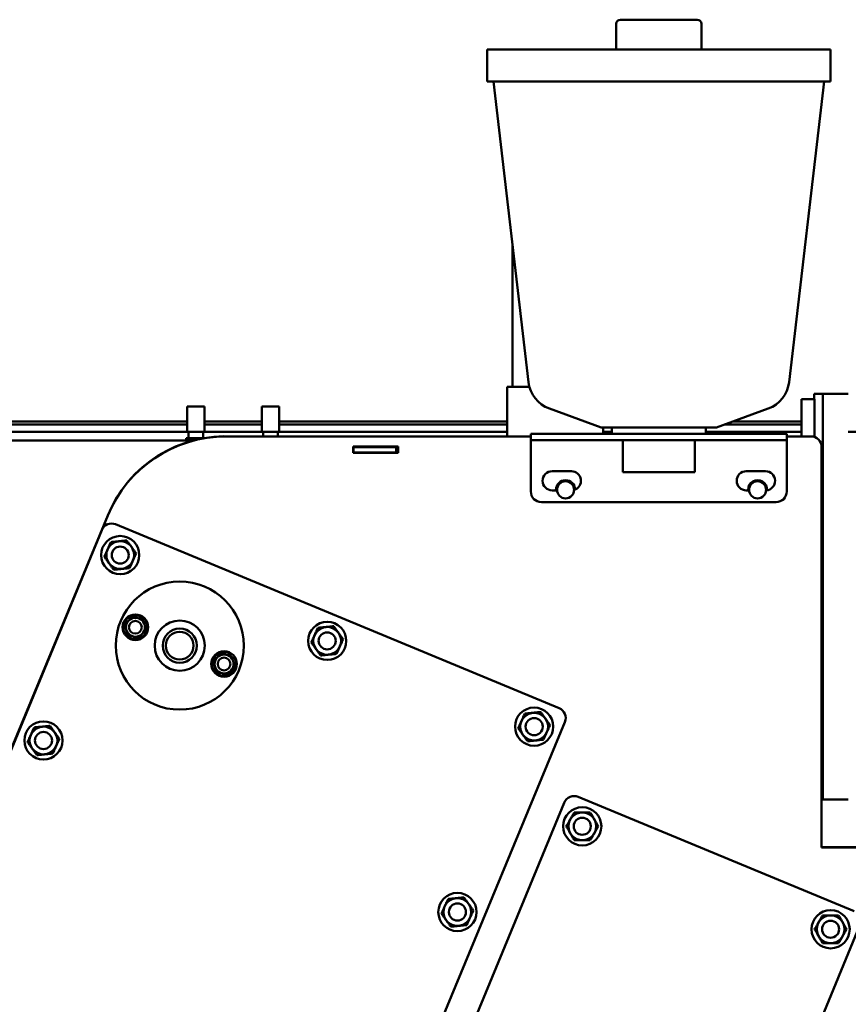
# Model space of a CAD drawing. Units: millimetres. Extents: x -2647 to 7329, y 0 to 5940.
# Drawn here: x 6371 to 6759, y 3935 to 4397 of the extents above; entities that cross this region are included whole.
import ezdxf

# ---------------------------------------------------------------- set-up
doc = ezdxf.new("R2010")
doc.units = ezdxf.units.MM
doc.layers.add('AM_0', color=7, linetype='Continuous', lineweight=50)

msp = doc.modelspace()

# ---------------------------------------------------------------- linework, layer by layer
at = {"layer": 'AM_0', "linetype": 'Continuous', "lineweight": 50}
for p, q in [((6652.65, 4396.61), (6688.65, 4396.61)), ((6650.65, 4382.61), (6650.65, 4394.61)), ((6690.65, 4382.61), (6690.65, 4394.61)), ((6590.15, 4382.61), (6751.15, 4382.61)), ((6590.15, 4367.61), (6590.15, 4382.61)), ((6751.15, 4367.61), (6751.15, 4382.61)), ((6590.15, 4367.61), (6751.15, 4367.61)), ((6609.58, 4226.8), (6593.16, 4367.61)), ((6731.72, 4226.8), (6748.14, 4367.61)), ((6602.05, 4224.59), (6602.05, 4291.36)), ((6599.55, 4224.59), (6610, 4224.59)), ((6599.55, 4201.39), (6599.55, 4224.59)), ((6743.48, 4221.39), (6743.48, 4218.89)), ((6743.48, 4221.39), (6747.48, 4221.39)), ((6747.48, 4221.39), (6747.48, 4031.39)), ((6747.48, 4126.39), (6747.48, 4221.39)), ((6747.48, 4221.39), (6759.48, 4221.39)), ((6737.55, 4208.89), (6737.55, 4218.89)), ((6743.55, 4218.89), (6737.55, 4218.89)), ((6743.55, 4218.89), (6743.55, 4208.89)), ((6457.64, 4215.43), (6449.64, 4215.43)), ((6449.64, 4203.53), (6449.64, 4215.43)), ((6457.64, 4203.53), (6457.64, 4215.43)), ((6492.64, 4215.43), (6484.64, 4215.43)), ((6484.64, 4203.53), (6484.64, 4215.43)), ((6492.64, 4203.53), (6492.64, 4215.43)), ((6643.62, 4205.61), (6619.34, 4214.44)), ((6697.68, 4205.61), (6721.95, 4214.44)), ((6312.64, 4206.93), (6449.64, 4206.93)), ((6449.64, 4208.43), (6320.96, 4208.43)), ((6484.64, 4208.43), (6457.64, 4208.43)), ((6457.64, 4206.93), (6484.64, 4206.93)), ((6599.55, 4208.43), (6492.64, 4208.43)), ((6492.64, 4206.93), (6599.55, 4206.93)), ((6701.31, 4206.93), (6737.55, 4206.93)), ((6737.55, 4208.43), (6705.43, 4208.43)), ((6737.55, 4201.39), (6737.55, 4208.89)), ((6743.55, 4201.13), (6743.55, 4208.89)), ((6449.64, 4203.6), (6312.64, 4203.6)), ((6457.64, 4203.53), (6449.64, 4203.53)), ((6450.24, 4201.13), (6450.24, 4202.93)), ((6457.04, 4201.13), (6457.04, 4202.93)), ((6484.64, 4203.6), (6457.64, 4203.6)), ((6492.64, 4203.53), (6484.64, 4203.53)), ((6485.24, 4201.39), (6485.24, 4202.93)), ((6492.04, 4201.39), (6492.04, 4202.93)), ((6599.55, 4203.6), (6492.64, 4203.6)), ((6610.65, 4202.61), (6615.65, 4202.61)), ((6610.65, 4202.61), (6610.65, 4199.61)), ((6725.65, 4202.61), (6615.65, 4202.61)), ((6670.65, 4205.61), (6643.62, 4205.61)), ((6644.55, 4202.61), (6644.55, 4205.61)), ((6648.65, 4203.6), (6644.55, 4203.6)), ((6648.65, 4205.61), (6648.65, 4202.61)), ((6697.68, 4205.61), (6670.65, 4205.61)), ((6692.65, 4205.61), (6692.65, 4202.61)), ((6737.55, 4203.6), (6692.65, 4203.6)), ((6725.65, 4202.61), (6730.65, 4202.61)), ((6730.65, 4199.61), (6730.65, 4202.61)), ((6854.48, 4203.6), (6759.48, 4203.6)), ((6303.96, 4199.43), (6452.15, 4199.43)), ((6457.01, 4200.53), (6449.14, 4200.53)), ((6449.14, 4199.43), (6449.14, 4200.53)), ((6467.79, 4201.39), (6610.65, 4201.39)), ((6615.65, 4199.61), (6610.65, 4199.61)), ((6610.65, 4195.61), (6610.65, 4199.61)), ((6725.65, 4199.61), (6615.65, 4199.61)), ((6653.8, 4199.61), (6653.8, 4184.61)), ((6687.5, 4199.61), (6687.5, 4184.61)), ((6730.65, 4199.61), (6725.65, 4199.61)), ((6730.65, 4201.39), (6741.96, 4201.39)), ((6730.65, 4195.61), (6730.65, 4199.61)), ((6527.46, 4193.64), (6527.46, 4196.64)), ((6527.46, 4196.64), (6548.46, 4196.64)), ((6527.46, 4196.39), (6527.55, 4196.39)), ((6527.46, 4193.89), (6527.55, 4193.89)), ((6548.46, 4193.64), (6527.46, 4193.64)), ((6527.55, 4196.39), (6547.55, 4196.39)), ((6527.55, 4196.39), (6527.55, 4193.89)), ((6527.55, 4193.89), (6547.55, 4193.89)), ((6547.55, 4196.39), (6548.46, 4196.39)), ((6547.55, 4196.39), (6547.55, 4193.89)), ((6547.55, 4193.89), (6548.46, 4193.89)), ((6548.46, 4196.64), (6548.46, 4193.64)), ((6610.65, 4175.61), (6610.65, 4195.61)), ((6730.65, 4195.61), (6730.65, 4175.61)), ((6746.96, 4196.39), (6746.96, 4008.89)), ((6620.65, 4185.11), (6629.65, 4185.11)), ((6670.65, 4184.61), (6653.8, 4184.61)), ((6687.5, 4184.61), (6670.65, 4184.61)), ((6711.65, 4185.11), (6720.65, 4185.11)), ((6622.97, 4176.11), (6620.65, 4176.11)), ((6712.97, 4176.11), (6711.65, 4176.11)), ((6725.65, 4170.61), (6615.65, 4170.61)), ((6353.06, 4021.24), (6412.36, 4164.39)), ((6409.53, 4157.52), (6412.36, 4164.35)), ((6295.87, 3883.13), (6409.53, 4157.52)), ((6416.06, 4160.23), (6623.93, 4074.12)), ((6747.48, 4031.39), (6747.48, 4126.39)), ((6626.64, 4067.59), (6512.98, 3793.2)), ((6762.24, 3978.95), (6632.9, 4032.52)), ((6746.96, 4031.39), (6747.48, 4031.39)), ((6747.48, 4031.39), (6759.48, 4031.39)), ((6626.36, 4029.82), (6544.08, 3831.19)), ((6784.55, 4008.93), (6746.96, 4008.93)), ((6961.48, 4008.89), (6746.96, 4008.89)), ((6682.67, 3773.78), (6764.94, 3972.41))]:
    msp.add_line(p, q, dxfattribs=at).dxf.unprotected_set("ltscale", 0)
for points in [[(6413.81, 4151.89), (6413.66, 4151.57), (6413.52, 4151.26), (6413.39, 4150.95), (6413.25, 4150.66), (6413.13, 4150.37), (6413, 4150.09), (6412.87, 4149.81), (6412.75, 4149.54), (6412.63, 4149.27), (6412.51, 4149), (6412.39, 4148.73), (6412.27, 4148.47), (6412.15, 4148.2), (6412.03, 4147.94), (6411.91, 4147.67), (6411.79, 4147.4), (6411.67, 4147.13), (6411.55, 4146.85), (6411.42, 4146.57), (6411.29, 4146.28), (6411.16, 4145.98), (6411.02, 4145.68), (6410.88, 4145.37), (6410.74, 4145.04)], [(6421.28, 4152.66), (6420.92, 4152.62), (6420.58, 4152.59), (6420.25, 4152.55), (6419.93, 4152.52), (6419.62, 4152.49), (6419.31, 4152.45), (6419.01, 4152.42), (6418.71, 4152.39), (6418.41, 4152.36), (6418.12, 4152.33), (6417.83, 4152.3), (6417.54, 4152.27), (6417.25, 4152.24), (6416.96, 4152.22), (6416.67, 4152.19), (6416.38, 4152.16), (6416.08, 4152.12), (6415.78, 4152.09), (6415.47, 4152.06), (6415.16, 4152.03), (6414.83, 4152), (6414.5, 4151.96), (6414.16, 4151.93), (6413.81, 4151.89)], [(6425.67, 4146.57), (6425.47, 4146.86), (6425.26, 4147.14), (6425.07, 4147.41), (6424.88, 4147.67), (6424.69, 4147.92), (6424.51, 4148.17), (6424.34, 4148.42), (6424.16, 4148.66), (6423.99, 4148.9), (6423.82, 4149.14), (6423.65, 4149.38), (6423.48, 4149.61), (6423.3, 4149.85), (6423.13, 4150.08), (6422.96, 4150.32), (6422.79, 4150.56), (6422.61, 4150.8), (6422.44, 4151.05), (6422.26, 4151.3), (6422.07, 4151.56), (6421.88, 4151.82), (6421.69, 4152.09), (6421.49, 4152.37), (6421.28, 4152.66)], [(6422.6, 4139.72), (6422.74, 4140.04), (6422.89, 4140.36), (6423.02, 4140.66), (6423.15, 4140.96), (6423.28, 4141.24), (6423.41, 4141.53), (6423.53, 4141.8), (6423.66, 4142.08), (6423.78, 4142.35), (6423.9, 4142.61), (6424.02, 4142.88), (6424.14, 4143.14), (6424.26, 4143.41), (6424.37, 4143.68), (6424.49, 4143.94), (6424.62, 4144.21), (6424.74, 4144.49), (6424.86, 4144.76), (6424.99, 4145.05), (6425.12, 4145.33), (6425.25, 4145.63), (6425.39, 4145.93), (6425.53, 4146.25), (6425.67, 4146.57)], [(6410.74, 4145.04), (6410.94, 4144.76), (6411.14, 4144.48), (6411.34, 4144.21), (6411.53, 4143.95), (6411.71, 4143.69), (6411.89, 4143.44), (6412.07, 4143.19), (6412.25, 4142.95), (6412.42, 4142.71), (6412.59, 4142.47), (6412.76, 4142.24), (6412.93, 4142), (6413.1, 4141.76), (6413.27, 4141.53), (6413.45, 4141.29), (6413.62, 4141.05), (6413.79, 4140.81), (6413.97, 4140.56), (6414.15, 4140.31), (6414.34, 4140.05), (6414.53, 4139.79), (6414.72, 4139.52), (6414.92, 4139.24), (6415.13, 4138.96)], [(6415.13, 4138.96), (6415.48, 4138.99), (6415.83, 4139.03), (6416.16, 4139.06), (6416.48, 4139.09), (6416.79, 4139.13), (6417.1, 4139.16), (6417.4, 4139.19), (6417.7, 4139.22), (6417.99, 4139.25), (6418.29, 4139.28), (6418.58, 4139.31), (6418.87, 4139.34), (6419.15, 4139.37), (6419.44, 4139.4), (6419.74, 4139.43), (6420.03, 4139.46), (6420.33, 4139.49), (6420.63, 4139.52), (6420.94, 4139.55), (6421.25, 4139.58), (6421.57, 4139.62), (6421.91, 4139.65), (6422.25, 4139.68), (6422.6, 4139.72)], [(6421.21, 4116.08), (6421.14, 4115.81), (6421.07, 4115.56), (6421.01, 4115.31), (6420.95, 4115.07), (6420.88, 4114.84), (6420.82, 4114.6), (6420.76, 4114.38), (6420.71, 4114.16), (6420.65, 4113.94), (6420.59, 4113.72), (6420.53, 4113.5), (6420.48, 4113.29), (6420.42, 4113.07), (6420.36, 4112.85), (6420.31, 4112.63), (6420.25, 4112.41), (6420.19, 4112.19), (6420.13, 4111.97), (6420.07, 4111.74), (6420.01, 4111.5), (6419.94, 4111.26), (6419.88, 4111.01), (6419.81, 4110.76), (6419.74, 4110.49)], [(6426.78, 4117.6), (6426.52, 4117.53), (6426.26, 4117.46), (6426.02, 4117.39), (6425.78, 4117.32), (6425.54, 4117.26), (6425.31, 4117.2), (6425.09, 4117.14), (6424.86, 4117.08), (6424.65, 4117.02), (6424.43, 4116.96), (6424.21, 4116.9), (6424, 4116.84), (6423.78, 4116.78), (6423.56, 4116.72), (6423.35, 4116.66), (6423.13, 4116.6), (6422.91, 4116.54), (6422.68, 4116.48), (6422.45, 4116.42), (6422.22, 4116.35), (6421.98, 4116.29), (6421.73, 4116.22), (6421.47, 4116.15), (6421.21, 4116.08)], [(6430.88, 4113.53), (6430.69, 4113.73), (6430.5, 4113.91), (6430.32, 4114.09), (6430.14, 4114.27), (6429.97, 4114.44), (6429.8, 4114.61), (6429.64, 4114.77), (6429.47, 4114.93), (6429.31, 4115.09), (6429.15, 4115.25), (6428.99, 4115.41), (6428.83, 4115.57), (6428.67, 4115.72), (6428.52, 4115.88), (6428.35, 4116.04), (6428.19, 4116.2), (6428.03, 4116.36), (6427.86, 4116.53), (6427.69, 4116.69), (6427.52, 4116.87), (6427.34, 4117.04), (6427.16, 4117.22), (6426.98, 4117.41), (6426.78, 4117.6)], [(6419.74, 4110.49), (6419.94, 4110.3), (6420.12, 4110.11), (6420.31, 4109.93), (6420.48, 4109.76), (6420.66, 4109.59), (6420.82, 4109.42), (6420.99, 4109.26), (6421.15, 4109.09), (6421.32, 4108.93), (6421.48, 4108.78), (6421.63, 4108.62), (6421.79, 4108.46), (6421.95, 4108.3), (6422.11, 4108.15), (6422.27, 4107.99), (6422.43, 4107.83), (6422.6, 4107.66), (6422.76, 4107.5), (6422.93, 4107.33), (6423.1, 4107.16), (6423.28, 4106.99), (6423.46, 4106.81), (6423.65, 4106.62), (6423.84, 4106.43)], [(6429.42, 4107.95), (6429.49, 4108.21), (6429.55, 4108.47), (6429.62, 4108.72), (6429.68, 4108.96), (6429.74, 4109.19), (6429.8, 4109.42), (6429.86, 4109.65), (6429.92, 4109.87), (6429.98, 4110.09), (6430.04, 4110.31), (6430.09, 4110.53), (6430.15, 4110.74), (6430.21, 4110.96), (6430.26, 4111.17), (6430.32, 4111.39), (6430.38, 4111.61), (6430.44, 4111.84), (6430.5, 4112.06), (6430.56, 4112.29), (6430.62, 4112.53), (6430.68, 4112.77), (6430.75, 4113.02), (6430.82, 4113.27), (6430.88, 4113.53)], [(6510.82, 4111.71), (6510.67, 4111.39), (6510.53, 4111.07), (6510.39, 4110.77), (6510.26, 4110.48), (6510.13, 4110.19), (6510.01, 4109.9), (6509.88, 4109.63), (6509.76, 4109.35), (6509.64, 4109.08), (6509.52, 4108.82), (6509.4, 4108.55), (6509.28, 4108.29), (6509.16, 4108.02), (6509.04, 4107.76), (6508.92, 4107.49), (6508.8, 4107.22), (6508.68, 4106.94), (6508.55, 4106.67), (6508.43, 4106.39), (6508.3, 4106.1), (6508.16, 4105.8), (6508.03, 4105.5), (6507.89, 4105.19), (6507.74, 4104.86)], [(6518.28, 4112.47), (6517.93, 4112.44), (6517.59, 4112.4), (6517.26, 4112.37), (6516.94, 4112.34), (6516.62, 4112.3), (6516.32, 4112.27), (6516.01, 4112.24), (6515.72, 4112.21), (6515.42, 4112.18), (6515.13, 4112.15), (6514.84, 4112.12), (6514.55, 4112.09), (6514.26, 4112.06), (6513.97, 4112.03), (6513.68, 4112), (6513.39, 4111.97), (6513.09, 4111.94), (6512.79, 4111.91), (6512.48, 4111.88), (6512.16, 4111.85), (6511.84, 4111.82), (6511.51, 4111.78), (6511.17, 4111.75), (6510.82, 4111.71)], [(6522.68, 4106.39), (6522.47, 4106.68), (6522.27, 4106.95), (6522.08, 4107.22), (6521.89, 4107.49), (6521.7, 4107.74), (6521.52, 4107.99), (6521.34, 4108.24), (6521.17, 4108.48), (6520.99, 4108.72), (6520.82, 4108.96), (6520.65, 4109.2), (6520.48, 4109.43), (6520.31, 4109.67), (6520.14, 4109.9), (6519.97, 4110.14), (6519.8, 4110.38), (6519.62, 4110.62), (6519.44, 4110.87), (6519.26, 4111.12), (6519.08, 4111.38), (6518.89, 4111.64), (6518.69, 4111.91), (6518.49, 4112.19), (6518.28, 4112.47)], [(6423.84, 4106.43), (6424.11, 4106.5), (6424.36, 4106.57), (6424.61, 4106.64), (6424.85, 4106.7), (6425.08, 4106.77), (6425.31, 4106.83), (6425.54, 4106.89), (6425.76, 4106.95), (6425.98, 4107.01), (6426.2, 4107.07), (6426.41, 4107.13), (6426.63, 4107.19), (6426.85, 4107.25), (6427.06, 4107.31), (6427.28, 4107.37), (6427.5, 4107.43), (6427.72, 4107.49), (6427.95, 4107.55), (6428.18, 4107.61), (6428.41, 4107.67), (6428.65, 4107.74), (6428.9, 4107.81), (6429.15, 4107.88), (6429.42, 4107.95)], [(6519.61, 4099.54), (6519.75, 4099.86), (6519.89, 4100.18), (6520.03, 4100.48), (6520.16, 4100.77), (6520.29, 4101.06), (6520.42, 4101.34), (6520.54, 4101.62), (6520.66, 4101.9), (6520.79, 4102.16), (6520.91, 4102.43), (6521.02, 4102.7), (6521.14, 4102.96), (6521.26, 4103.23), (6521.38, 4103.49), (6521.5, 4103.76), (6521.62, 4104.03), (6521.75, 4104.3), (6521.87, 4104.58), (6522, 4104.86), (6522.13, 4105.15), (6522.26, 4105.45), (6522.39, 4105.75), (6522.53, 4106.06), (6522.68, 4106.39)], [(6468.36, 4100.38), (6468.09, 4100.31), (6467.84, 4100.24), (6467.59, 4100.17), (6467.35, 4100.1), (6467.12, 4100.04), (6466.89, 4099.98), (6466.66, 4099.92), (6466.44, 4099.85), (6466.22, 4099.79), (6466, 4099.74), (6465.79, 4099.68), (6465.57, 4099.62), (6465.36, 4099.56), (6465.14, 4099.5), (6464.92, 4099.44), (6464.7, 4099.38), (6464.48, 4099.32), (6464.25, 4099.26), (6464.02, 4099.2), (6463.79, 4099.13), (6463.55, 4099.07), (6463.3, 4099), (6463.05, 4098.93), (6462.79, 4098.86)], [(6472.46, 4096.31), (6472.27, 4096.51), (6472.08, 4096.69), (6471.9, 4096.87), (6471.72, 4097.05), (6471.55, 4097.22), (6471.38, 4097.39), (6471.21, 4097.55), (6471.05, 4097.71), (6470.89, 4097.87), (6470.73, 4098.03), (6470.57, 4098.19), (6470.41, 4098.35), (6470.25, 4098.5), (6470.09, 4098.66), (6469.93, 4098.82), (6469.77, 4098.98), (6469.6, 4099.14), (6469.44, 4099.31), (6469.27, 4099.47), (6469.1, 4099.64), (6468.92, 4099.82), (6468.74, 4100), (6468.55, 4100.19), (6468.36, 4100.38)], [(6507.74, 4104.86), (6507.95, 4104.57), (6508.15, 4104.3), (6508.35, 4104.03), (6508.54, 4103.76), (6508.72, 4103.51), (6508.9, 4103.26), (6509.08, 4103.01), (6509.26, 4102.77), (6509.43, 4102.53), (6509.6, 4102.29), (6509.77, 4102.05), (6509.94, 4101.82), (6510.11, 4101.58), (6510.28, 4101.35), (6510.45, 4101.11), (6510.63, 4100.87), (6510.8, 4100.63), (6510.98, 4100.38), (6511.16, 4100.13), (6511.35, 4099.87), (6511.53, 4099.61), (6511.73, 4099.34), (6511.93, 4099.06), (6512.14, 4098.78)], [(6462.79, 4098.86), (6462.72, 4098.59), (6462.65, 4098.34), (6462.58, 4098.09), (6462.52, 4097.85), (6462.46, 4097.61), (6462.4, 4097.38), (6462.34, 4097.16), (6462.28, 4096.94), (6462.22, 4096.72), (6462.16, 4096.5), (6462.11, 4096.28), (6462.05, 4096.06), (6461.99, 4095.85), (6461.94, 4095.63), (6461.88, 4095.41), (6461.82, 4095.19), (6461.76, 4094.97), (6461.7, 4094.74), (6461.64, 4094.51), (6461.58, 4094.28), (6461.52, 4094.04), (6461.45, 4093.79), (6461.39, 4093.54), (6461.32, 4093.27)], [(6470.99, 4090.73), (6471.06, 4090.99), (6471.13, 4091.25), (6471.19, 4091.5), (6471.26, 4091.74), (6471.32, 4091.97), (6471.38, 4092.2), (6471.44, 4092.43), (6471.5, 4092.65), (6471.55, 4092.87), (6471.61, 4093.09), (6471.67, 4093.31), (6471.72, 4093.52), (6471.78, 4093.74), (6471.84, 4093.95), (6471.9, 4094.17), (6471.95, 4094.39), (6472.01, 4094.61), (6472.07, 4094.84), (6472.13, 4095.07), (6472.19, 4095.31), (6472.26, 4095.55), (6472.32, 4095.79), (6472.39, 4096.05), (6472.46, 4096.31)], [(6512.14, 4098.78), (6512.49, 4098.81), (6512.83, 4098.85), (6513.16, 4098.88), (6513.49, 4098.91), (6513.8, 4098.94), (6514.11, 4098.98), (6514.41, 4099.01), (6514.71, 4099.04), (6515, 4099.07), (6515.29, 4099.1), (6515.58, 4099.13), (6515.87, 4099.16), (6516.16, 4099.19), (6516.45, 4099.22), (6516.74, 4099.25), (6517.04, 4099.28), (6517.34, 4099.31), (6517.64, 4099.34), (6517.95, 4099.37), (6518.26, 4099.4), (6518.58, 4099.43), (6518.91, 4099.47), (6519.25, 4099.5), (6519.61, 4099.54)], [(6461.32, 4093.27), (6461.51, 4093.08), (6461.7, 4092.89), (6461.88, 4092.71), (6462.06, 4092.54), (6462.23, 4092.37), (6462.4, 4092.2), (6462.56, 4092.04), (6462.73, 4091.87), (6462.89, 4091.71), (6463.05, 4091.55), (6463.21, 4091.4), (6463.37, 4091.24), (6463.53, 4091.08), (6463.69, 4090.92), (6463.85, 4090.77), (6464.01, 4090.61), (6464.17, 4090.44), (6464.34, 4090.28), (6464.51, 4090.11), (6464.68, 4089.94), (6464.86, 4089.77), (6465.04, 4089.59), (6465.23, 4089.4), (6465.42, 4089.21)], [(6465.42, 4089.21), (6465.68, 4089.28), (6465.94, 4089.35), (6466.18, 4089.42), (6466.42, 4089.48), (6466.66, 4089.55), (6466.89, 4089.61), (6467.11, 4089.67), (6467.34, 4089.73), (6467.56, 4089.79), (6467.77, 4089.85), (6467.99, 4089.91), (6468.21, 4089.97), (6468.42, 4090.03), (6468.64, 4090.09), (6468.85, 4090.15), (6469.07, 4090.21), (6469.3, 4090.27), (6469.52, 4090.33), (6469.75, 4090.39), (6469.99, 4090.45), (6470.23, 4090.52), (6470.47, 4090.59), (6470.73, 4090.66), (6470.99, 4090.73)], [(6607.82, 4071.53), (6607.68, 4071.21), (6607.54, 4070.89), (6607.4, 4070.59), (6607.27, 4070.29), (6607.14, 4070.01), (6607.01, 4069.72), (6606.89, 4069.45), (6606.77, 4069.17), (6606.65, 4068.9), (6606.53, 4068.64), (6606.41, 4068.37), (6606.29, 4068.1), (6606.17, 4067.84), (6606.05, 4067.57), (6605.93, 4067.31), (6605.81, 4067.04), (6605.69, 4066.76), (6605.56, 4066.49), (6605.43, 4066.2), (6605.3, 4065.92), (6605.17, 4065.62), (6605.04, 4065.32), (6604.9, 4065), (6604.75, 4064.68)], [(6615.29, 4072.29), (6614.94, 4072.26), (6614.6, 4072.22), (6614.27, 4072.19), (6613.94, 4072.15), (6613.63, 4072.12), (6613.32, 4072.09), (6613.02, 4072.06), (6612.72, 4072.03), (6612.43, 4072), (6612.14, 4071.97), (6611.85, 4071.94), (6611.56, 4071.91), (6611.27, 4071.88), (6610.98, 4071.85), (6610.69, 4071.82), (6610.39, 4071.79), (6610.1, 4071.76), (6609.79, 4071.73), (6609.49, 4071.7), (6609.17, 4071.67), (6608.85, 4071.63), (6608.52, 4071.6), (6608.18, 4071.57), (6607.82, 4071.53)], [(6619.69, 4066.21), (6619.48, 4066.49), (6619.28, 4066.77), (6619.08, 4067.04), (6618.89, 4067.3), (6618.71, 4067.56), (6618.53, 4067.81), (6618.35, 4068.06), (6618.18, 4068.3), (6618, 4068.54), (6617.83, 4068.78), (6617.66, 4069.01), (6617.49, 4069.25), (6617.32, 4069.48), (6617.15, 4069.72), (6616.98, 4069.96), (6616.8, 4070.2), (6616.63, 4070.44), (6616.45, 4070.69), (6616.27, 4070.94), (6616.09, 4071.19), (6615.9, 4071.46), (6615.7, 4071.73), (6615.5, 4072), (6615.29, 4072.29)], [(6377.84, 4065.05), (6377.69, 4064.72), (6377.55, 4064.41), (6377.41, 4064.11), (6377.28, 4063.81), (6377.15, 4063.52), (6377.03, 4063.24), (6376.9, 4062.96), (6376.78, 4062.69), (6376.66, 4062.42), (6376.54, 4062.15), (6376.42, 4061.89), (6376.3, 4061.62), (6376.18, 4061.36), (6376.06, 4061.09), (6375.94, 4060.82), (6375.82, 4060.56), (6375.7, 4060.28), (6375.57, 4060), (6375.45, 4059.72), (6375.32, 4059.43), (6375.19, 4059.14), (6375.05, 4058.84), (6374.91, 4058.52), (6374.76, 4058.2)], [(6385.31, 4065.81), (6384.95, 4065.78), (6384.61, 4065.74), (6384.28, 4065.71), (6383.96, 4065.67), (6383.64, 4065.64), (6383.34, 4065.61), (6383.03, 4065.58), (6382.74, 4065.55), (6382.44, 4065.52), (6382.15, 4065.49), (6381.86, 4065.46), (6381.57, 4065.43), (6381.28, 4065.4), (6380.99, 4065.37), (6380.7, 4065.34), (6380.41, 4065.31), (6380.11, 4065.28), (6379.81, 4065.25), (6379.5, 4065.22), (6379.18, 4065.19), (6378.86, 4065.15), (6378.53, 4065.12), (6378.19, 4065.08), (6377.84, 4065.05)], [(6389.7, 4059.73), (6389.49, 4060.01), (6389.29, 4060.29), (6389.1, 4060.56), (6388.91, 4060.82), (6388.72, 4061.08), (6388.54, 4061.33), (6388.36, 4061.58), (6388.19, 4061.82), (6388.02, 4062.06), (6387.84, 4062.3), (6387.67, 4062.53), (6387.5, 4062.77), (6387.33, 4063), (6387.16, 4063.24), (6386.99, 4063.48), (6386.82, 4063.72), (6386.64, 4063.96), (6386.46, 4064.21), (6386.28, 4064.46), (6386.1, 4064.71), (6385.91, 4064.98), (6385.71, 4065.25), (6385.51, 4065.52), (6385.31, 4065.81)], [(6604.75, 4064.68), (6604.96, 4064.39), (6605.16, 4064.11), (6605.35, 4063.84), (6605.54, 4063.58), (6605.73, 4063.33), (6605.91, 4063.07), (6606.09, 4062.83), (6606.26, 4062.59), (6606.44, 4062.35), (6606.61, 4062.11), (6606.78, 4061.87), (6606.95, 4061.64), (6607.12, 4061.4), (6607.29, 4061.16), (6607.46, 4060.93), (6607.63, 4060.69), (6607.81, 4060.44), (6607.99, 4060.2), (6608.17, 4059.95), (6608.35, 4059.69), (6608.54, 4059.43), (6608.74, 4059.16), (6608.94, 4058.88), (6609.15, 4058.59)], [(6616.61, 4059.36), (6616.76, 4059.68), (6616.9, 4059.99), (6617.04, 4060.3), (6617.17, 4060.59), (6617.3, 4060.88), (6617.42, 4061.16), (6617.55, 4061.44), (6617.67, 4061.71), (6617.79, 4061.98), (6617.91, 4062.25), (6618.03, 4062.52), (6618.15, 4062.78), (6618.27, 4063.05), (6618.39, 4063.31), (6618.51, 4063.58), (6618.63, 4063.85), (6618.75, 4064.12), (6618.88, 4064.4), (6619, 4064.68), (6619.13, 4064.97), (6619.27, 4065.27), (6619.4, 4065.57), (6619.54, 4065.88), (6619.69, 4066.21)], [(6386.63, 4052.88), (6386.77, 4053.2), (6386.91, 4053.51), (6387.05, 4053.82), (6387.18, 4054.11), (6387.31, 4054.4), (6387.44, 4054.68), (6387.56, 4054.96), (6387.68, 4055.23), (6387.81, 4055.5), (6387.93, 4055.77), (6388.04, 4056.04), (6388.16, 4056.3), (6388.28, 4056.57), (6388.4, 4056.83), (6388.52, 4057.1), (6388.64, 4057.37), (6388.77, 4057.64), (6388.89, 4057.92), (6389.02, 4058.2), (6389.15, 4058.49), (6389.28, 4058.78), (6389.41, 4059.09), (6389.56, 4059.4), (6389.7, 4059.73)], [(6609.15, 4058.59), (6609.5, 4058.63), (6609.84, 4058.66), (6610.17, 4058.7), (6610.49, 4058.73), (6610.81, 4058.76), (6611.12, 4058.79), (6611.42, 4058.83), (6611.72, 4058.86), (6612.01, 4058.89), (6612.3, 4058.92), (6612.59, 4058.95), (6612.88, 4058.97), (6613.17, 4059), (6613.46, 4059.03), (6613.75, 4059.06), (6614.04, 4059.09), (6614.34, 4059.12), (6614.64, 4059.16), (6614.95, 4059.19), (6615.27, 4059.22), (6615.59, 4059.25), (6615.92, 4059.29), (6616.26, 4059.32), (6616.61, 4059.36)], [(6374.76, 4058.2), (6374.97, 4057.91), (6375.17, 4057.63), (6375.37, 4057.36), (6375.56, 4057.1), (6375.74, 4056.84), (6375.92, 4056.59), (6376.1, 4056.35), (6376.28, 4056.1), (6376.45, 4055.86), (6376.62, 4055.63), (6376.79, 4055.39), (6376.96, 4055.16), (6377.13, 4054.92), (6377.3, 4054.68), (6377.47, 4054.45), (6377.65, 4054.21), (6377.82, 4053.96), (6378, 4053.72), (6378.18, 4053.47), (6378.37, 4053.21), (6378.56, 4052.95), (6378.75, 4052.68), (6378.95, 4052.4), (6379.16, 4052.11)], [(6379.16, 4052.11), (6379.51, 4052.15), (6379.85, 4052.18), (6380.18, 4052.22), (6380.51, 4052.25), (6380.82, 4052.28), (6381.13, 4052.31), (6381.43, 4052.34), (6381.73, 4052.37), (6382.02, 4052.4), (6382.31, 4052.43), (6382.6, 4052.46), (6382.89, 4052.49), (6383.18, 4052.52), (6383.47, 4052.55), (6383.76, 4052.58), (6384.06, 4052.61), (6384.36, 4052.64), (6384.66, 4052.67), (6384.97, 4052.71), (6385.28, 4052.74), (6385.6, 4052.77), (6385.93, 4052.8), (6386.27, 4052.84), (6386.63, 4052.88)], [(6631.02, 4025.26), (6630.84, 4024.95), (6630.67, 4024.66), (6630.5, 4024.37), (6630.34, 4024.09), (6630.18, 4023.81), (6630.03, 4023.55), (6629.88, 4023.28), (6629.73, 4023.02), (6629.58, 4022.77), (6629.43, 4022.51), (6629.29, 4022.26), (6629.14, 4022.01), (6629, 4021.76), (6628.85, 4021.51), (6628.7, 4021.25), (6628.56, 4021), (6628.41, 4020.74), (6628.25, 4020.47), (6628.1, 4020.21), (6627.94, 4019.93), (6627.78, 4019.65), (6627.61, 4019.36), (6627.44, 4019.07), (6627.26, 4018.76)], [(6638.53, 4025.26), (6638.17, 4025.26), (6637.83, 4025.26), (6637.49, 4025.26), (6637.17, 4025.26), (6636.85, 4025.26), (6636.55, 4025.26), (6636.24, 4025.26), (6635.94, 4025.26), (6635.65, 4025.26), (6635.35, 4025.26), (6635.06, 4025.26), (6634.77, 4025.26), (6634.48, 4025.26), (6634.19, 4025.26), (6633.9, 4025.26), (6633.6, 4025.26), (6633.3, 4025.26), (6633, 4025.26), (6632.69, 4025.26), (6632.37, 4025.26), (6632.05, 4025.26), (6631.72, 4025.26), (6631.37, 4025.26), (6631.02, 4025.26)], [(6642.28, 4018.76), (6642.1, 4019.07), (6641.93, 4019.36), (6641.76, 4019.65), (6641.6, 4019.93), (6641.44, 4020.21), (6641.29, 4020.47), (6641.14, 4020.74), (6640.99, 4021), (6640.84, 4021.25), (6640.69, 4021.51), (6640.55, 4021.76), (6640.4, 4022.01), (6640.26, 4022.26), (6640.11, 4022.51), (6639.96, 4022.77), (6639.82, 4023.02), (6639.67, 4023.28), (6639.52, 4023.55), (6639.36, 4023.81), (6639.2, 4024.09), (6639.04, 4024.37), (6638.87, 4024.66), (6638.7, 4024.95), (6638.53, 4025.26)], [(6627.26, 4018.76), (6627.44, 4018.45), (6627.61, 4018.15), (6627.78, 4017.87), (6627.94, 4017.59), (6628.1, 4017.31), (6628.25, 4017.04), (6628.41, 4016.78), (6628.56, 4016.52), (6628.7, 4016.27), (6628.85, 4016.01), (6629, 4015.76), (6629.14, 4015.51), (6629.29, 4015.26), (6629.43, 4015), (6629.58, 4014.75), (6629.73, 4014.49), (6629.88, 4014.23), (6630.03, 4013.97), (6630.18, 4013.7), (6630.34, 4013.43), (6630.5, 4013.15), (6630.67, 4012.86), (6630.84, 4012.56), (6631.02, 4012.26)], [(6638.53, 4012.26), (6638.7, 4012.56), (6638.87, 4012.86), (6639.04, 4013.15), (6639.2, 4013.43), (6639.36, 4013.7), (6639.52, 4013.97), (6639.67, 4014.23), (6639.82, 4014.49), (6639.96, 4014.75), (6640.11, 4015), (6640.26, 4015.26), (6640.4, 4015.51), (6640.55, 4015.76), (6640.69, 4016.01), (6640.84, 4016.27), (6640.99, 4016.52), (6641.14, 4016.78), (6641.29, 4017.04), (6641.44, 4017.31), (6641.6, 4017.59), (6641.76, 4017.87), (6641.93, 4018.15), (6642.1, 4018.45), (6642.28, 4018.76)], [(6631.02, 4012.26), (6631.37, 4012.26), (6631.72, 4012.26), (6632.05, 4012.26), (6632.37, 4012.26), (6632.69, 4012.26), (6633, 4012.26), (6633.3, 4012.26), (6633.6, 4012.26), (6633.9, 4012.26), (6634.19, 4012.26), (6634.48, 4012.26), (6634.77, 4012.26), (6635.06, 4012.26), (6635.35, 4012.26), (6635.65, 4012.26), (6635.94, 4012.26), (6636.24, 4012.26), (6636.55, 4012.26), (6636.85, 4012.26), (6637.17, 4012.26), (6637.49, 4012.26), (6637.83, 4012.26), (6638.17, 4012.26), (6638.53, 4012.26)], [(6579.32, 3985.45), (6578.97, 3985.41), (6578.63, 3985.38), (6578.29, 3985.34), (6577.97, 3985.31), (6577.66, 3985.28), (6577.35, 3985.25), (6577.05, 3985.22), (6576.75, 3985.19), (6576.46, 3985.16), (6576.16, 3985.13), (6575.87, 3985.1), (6575.59, 3985.07), (6575.3, 3985.04), (6575.01, 3985.01), (6574.72, 3984.98), (6574.42, 3984.95), (6574.12, 3984.92), (6573.82, 3984.89), (6573.51, 3984.85), (6573.2, 3984.82), (6572.88, 3984.79), (6572.55, 3984.76), (6572.2, 3984.72), (6571.85, 3984.68)], [(6583.72, 3979.36), (6583.51, 3979.65), (6583.31, 3979.93), (6583.11, 3980.2), (6582.92, 3980.46), (6582.74, 3980.72), (6582.56, 3980.97), (6582.38, 3981.21), (6582.2, 3981.46), (6582.03, 3981.7), (6581.86, 3981.93), (6581.69, 3982.17), (6581.52, 3982.4), (6581.35, 3982.64), (6581.18, 3982.88), (6581.01, 3983.11), (6580.83, 3983.35), (6580.66, 3983.6), (6580.48, 3983.84), (6580.3, 3984.09), (6580.11, 3984.35), (6579.92, 3984.61), (6579.73, 3984.88), (6579.53, 3985.16), (6579.32, 3985.45)], [(6571.85, 3984.68), (6571.71, 3984.36), (6571.57, 3984.05), (6571.43, 3983.74), (6571.3, 3983.45), (6571.17, 3983.16), (6571.04, 3982.88), (6570.92, 3982.6), (6570.79, 3982.33), (6570.67, 3982.06), (6570.55, 3981.79), (6570.43, 3981.52), (6570.31, 3981.26), (6570.2, 3980.99), (6570.08, 3980.73), (6569.96, 3980.46), (6569.84, 3980.19), (6569.71, 3979.92), (6569.59, 3979.64), (6569.46, 3979.36), (6569.33, 3979.07), (6569.2, 3978.78), (6569.06, 3978.47), (6568.92, 3978.16), (6568.78, 3977.83)], [(6568.78, 3977.83), (6568.99, 3977.55), (6569.19, 3977.27), (6569.38, 3977), (6569.57, 3976.74), (6569.76, 3976.48), (6569.94, 3976.23), (6570.12, 3975.98), (6570.29, 3975.74), (6570.46, 3975.5), (6570.64, 3975.26), (6570.81, 3975.03), (6570.98, 3974.79), (6571.15, 3974.56), (6571.32, 3974.32), (6571.49, 3974.08), (6571.66, 3973.84), (6571.84, 3973.6), (6572.01, 3973.35), (6572.2, 3973.1), (6572.38, 3972.85), (6572.57, 3972.58), (6572.76, 3972.31), (6572.97, 3972.04), (6573.17, 3971.75)], [(6580.64, 3972.51), (6580.79, 3972.84), (6580.93, 3973.15), (6581.06, 3973.45), (6581.2, 3973.75), (6581.33, 3974.04), (6581.45, 3974.32), (6581.58, 3974.6), (6581.7, 3974.87), (6581.82, 3975.14), (6581.94, 3975.41), (6582.06, 3975.67), (6582.18, 3975.94), (6582.3, 3976.2), (6582.42, 3976.47), (6582.54, 3976.74), (6582.66, 3977), (6582.78, 3977.28), (6582.9, 3977.56), (6583.03, 3977.84), (6583.16, 3978.13), (6583.29, 3978.42), (6583.43, 3978.72), (6583.57, 3979.04), (6583.72, 3979.36)], [(6747.43, 3977.04), (6747.25, 3976.73), (6747.08, 3976.44), (6746.91, 3976.15), (6746.75, 3975.87), (6746.59, 3975.59), (6746.44, 3975.33), (6746.28, 3975.06), (6746.13, 3974.8), (6745.99, 3974.55), (6745.84, 3974.29), (6745.69, 3974.04), (6745.55, 3973.79), (6745.4, 3973.54), (6745.26, 3973.29), (6745.11, 3973.03), (6744.96, 3972.78), (6744.81, 3972.52), (6744.66, 3972.25), (6744.51, 3971.99), (6744.35, 3971.71), (6744.19, 3971.43), (6744.02, 3971.14), (6743.85, 3970.85), (6743.67, 3970.54)], [(6754.93, 3977.04), (6754.58, 3977.04), (6754.24, 3977.04), (6753.9, 3977.04), (6753.58, 3977.04), (6753.26, 3977.04), (6752.95, 3977.04), (6752.65, 3977.04), (6752.35, 3977.04), (6752.05, 3977.04), (6751.76, 3977.04), (6751.47, 3977.04), (6751.18, 3977.04), (6750.89, 3977.04), (6750.6, 3977.04), (6750.3, 3977.04), (6750.01, 3977.04), (6749.71, 3977.04), (6749.41, 3977.04), (6749.1, 3977.04), (6748.78, 3977.04), (6748.46, 3977.04), (6748.12, 3977.04), (6747.78, 3977.04), (6747.43, 3977.04)], [(6758.69, 3970.54), (6758.51, 3970.85), (6758.34, 3971.14), (6758.17, 3971.43), (6758.01, 3971.71), (6757.85, 3971.99), (6757.7, 3972.25), (6757.55, 3972.52), (6757.4, 3972.78), (6757.25, 3973.03), (6757.1, 3973.29), (6756.96, 3973.54), (6756.81, 3973.79), (6756.66, 3974.04), (6756.52, 3974.29), (6756.37, 3974.55), (6756.22, 3974.8), (6756.08, 3975.06), (6755.92, 3975.33), (6755.77, 3975.59), (6755.61, 3975.87), (6755.45, 3976.15), (6755.28, 3976.44), (6755.11, 3976.73), (6754.93, 3977.04)], [(6573.17, 3971.75), (6573.53, 3971.78), (6573.87, 3971.82), (6574.2, 3971.85), (6574.52, 3971.89), (6574.84, 3971.92), (6575.14, 3971.95), (6575.45, 3971.98), (6575.74, 3972.01), (6576.04, 3972.04), (6576.33, 3972.07), (6576.62, 3972.1), (6576.91, 3972.13), (6577.2, 3972.16), (6577.49, 3972.19), (6577.78, 3972.22), (6578.07, 3972.25), (6578.37, 3972.28), (6578.67, 3972.31), (6578.98, 3972.34), (6579.29, 3972.37), (6579.62, 3972.41), (6579.95, 3972.44), (6580.29, 3972.48), (6580.64, 3972.51)], [(6743.67, 3970.54), (6743.85, 3970.23), (6744.02, 3969.93), (6744.19, 3969.65), (6744.35, 3969.37), (6744.51, 3969.09), (6744.66, 3968.82), (6744.81, 3968.56), (6744.96, 3968.3), (6745.11, 3968.05), (6745.26, 3967.79), (6745.4, 3967.54), (6745.55, 3967.29), (6745.69, 3967.04), (6745.84, 3966.78), (6745.99, 3966.53), (6746.13, 3966.27), (6746.28, 3966.01), (6746.44, 3965.75), (6746.59, 3965.48), (6746.75, 3965.21), (6746.91, 3964.93), (6747.08, 3964.64), (6747.25, 3964.34), (6747.43, 3964.04)], [(6754.93, 3964.04), (6755.11, 3964.34), (6755.28, 3964.64), (6755.45, 3964.93), (6755.61, 3965.21), (6755.77, 3965.48), (6755.92, 3965.75), (6756.08, 3966.01), (6756.22, 3966.27), (6756.37, 3966.53), (6756.52, 3966.78), (6756.66, 3967.04), (6756.81, 3967.29), (6756.96, 3967.54), (6757.1, 3967.79), (6757.25, 3968.05), (6757.4, 3968.3), (6757.55, 3968.56), (6757.7, 3968.82), (6757.85, 3969.09), (6758.01, 3969.37), (6758.17, 3969.65), (6758.34, 3969.93), (6758.51, 3970.23), (6758.69, 3970.54)], [(6747.43, 3964.04), (6747.78, 3964.04), (6748.12, 3964.04), (6748.46, 3964.04), (6748.78, 3964.04), (6749.1, 3964.04), (6749.41, 3964.04), (6749.71, 3964.04), (6750.01, 3964.04), (6750.3, 3964.04), (6750.6, 3964.04), (6750.89, 3964.04), (6751.18, 3964.04), (6751.47, 3964.04), (6751.76, 3964.04), (6752.05, 3964.04), (6752.35, 3964.04), (6752.65, 3964.04), (6752.95, 3964.04), (6753.26, 3964.04), (6753.58, 3964.04), (6753.9, 3964.04), (6754.24, 3964.04), (6754.58, 3964.04), (6754.93, 3964.04)]]:
    msp.add_lwpolyline(points, dxfattribs=at).dxf.unprotected_set("ltscale", 0)
for centre, radius in [((6626.96, 4176.39), 4), ((6716.96, 4176.39), 4), ((6418.2, 4145.81), 8.95), ((6418.2, 4145.81), 6.5), ((6418.2, 4145.81), 4), ((6446.1, 4103.4), 30), ((6425.31, 4112.01), 6), ((6425.31, 4112.01), 4.45), ((6425.31, 4112.01), 3), ((6446.1, 4103.4), 11.75), ((6515.21, 4105.62), 8.95), ((6446.1, 4103.4), 8), ((6446.1, 4103.4), 6.5), ((6515.21, 4105.62), 6.5), ((6515.21, 4105.62), 4), ((6466.89, 4094.79), 6), ((6466.89, 4094.79), 4.45), ((6466.89, 4094.79), 3), ((6612.22, 4065.44), 8.95), ((6612.22, 4065.44), 6.5), ((6612.22, 4065.44), 4), ((6382.23, 4058.96), 8.95), ((6382.23, 4058.96), 6.5), ((6382.23, 4058.96), 4), ((6634.77, 4018.76), 8.95), ((6634.77, 4018.76), 6.5), ((6634.77, 4018.76), 4), ((6576.25, 3978.6), 8.95), ((6576.25, 3978.6), 6.5), ((6576.25, 3978.6), 4), ((6751.18, 3970.54), 8.95), ((6751.18, 3970.54), 6.5), ((6751.18, 3970.54), 4)]:
    msp.add_circle(centre, radius, dxfattribs=at).dxf.unprotected_set("ltscale", 0)
for centre, radius, start, end in [((6652.65, 4394.61), 2, 90, 180), ((6688.65, 4394.61), 2, 0, 90), ((6624.47, 4228.54), 15, 186.65, 250), ((6716.82, 4228.54), 15, 290, 353.35), ((6449.64, 4202.93), 0.6, 0, 90), ((6457.64, 4202.93), 0.6, 90, 180), ((6484.64, 4202.93), 0.6, 0, 90), ((6492.64, 4202.93), 0.6, 90, 180), ((6467.82, 4141.51), 60, 86.3736, 157.5848), ((6467.79, 4141.39), 60, 90, 157.5), ((6449.64, 4201.13), 0.6, 270, 0), ((6457.64, 4201.13), 0.6, 180, 243.2656), ((6741.96, 4196.39), 5, 0, 90), ((6620.65, 4180.61), 4.5, 90, 270), ((6629.65, 4180.61), 4.5, 286.9629, 90), ((6711.65, 4180.61), 4.5, 90, 270), ((6720.65, 4180.61), 4.5, 273.8805, 90), ((6626.96, 4176.39), 4.5, 1.2535, 180), ((6716.96, 4176.39), 4.5, 357.3313, 180), ((6615.65, 4175.61), 5, 180, 270), ((6626.96, 4176.39), 4.5, 180, 183.6035), ((6716.96, 4176.39), 4.5, 180, 183.6035), ((6725.65, 4175.61), 5, 270, 0), ((6414.15, 4155.61), 5, 67.5, 157.5), ((6622.02, 4069.5), 5, 337.5, 67.5), ((6630.98, 4027.9), 5, 67.4992, 157.4992)]:
    msp.add_arc(centre, radius, start, end, dxfattribs=at).dxf.unprotected_set("ltscale", 0)

doc.saveas('drawing.dxf')
